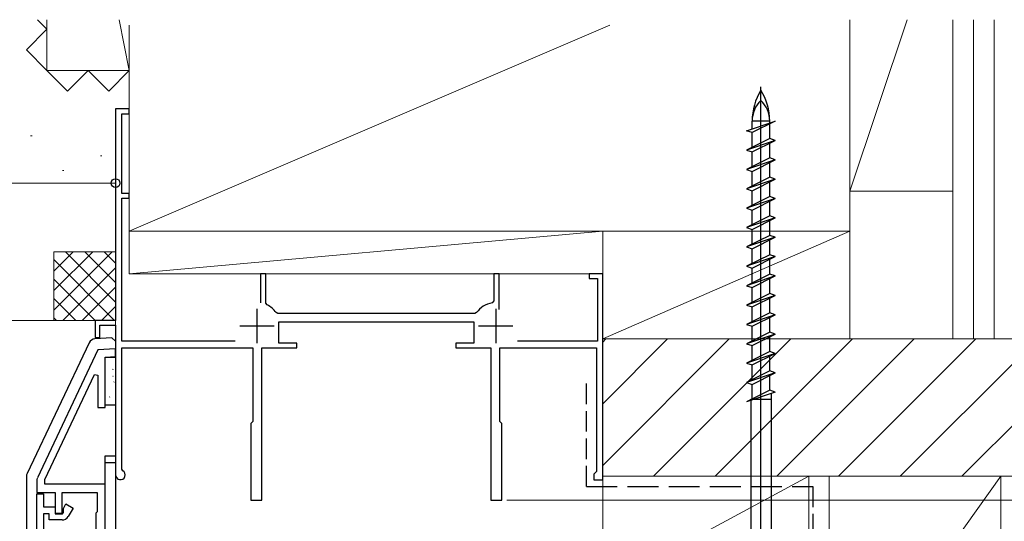
# Model space of a CAD drawing. Extents: x 0 to 1050, y 0 to 1569.
# Drawn here: x 348 to 491, y 1258 to 1331 of the extents above; entities that cross this region are included whole.
import ezdxf

# ---------------------------------------------------------------- set-up
doc = ezdxf.new("R2010")
doc.units = 0
doc.linetypes.add('YHIDDEN_1', pattern=[4, 3, -1])
for name, color, linetype, lineweight in [('YKK_11', 7, 'CONTINUOUS', 30), ('YKK_13', 4, 'CONTINUOUS', 30), ('YKK_D', 6, 'CONTINUOUS', 13), ('YSS_K', 3, 'CONTINUOUS', 13), ('YSS_KE', 3, 'CONTINUOUS', 30)]:
    doc.layers.add(name, color=color, linetype=linetype, lineweight=lineweight)

msp = doc.modelspace()

# ---------------------------------------------------------------- linework, layer by layer
at = {"layer": 'YKK_11', "linetype": 'ByBlock', "lineweight": -2, "ltscale": 0.5}
for p, q in [((363.7, 1318.45, 0), (361.7, 1318.45, 0)), ((361.7, 1318.45, 0), (361.7, 1287.65, 0)), ((362.6, 1306.15, 0), (362.6, 1317.75, 0)), ((362.6, 1317.75, 0), (363.7, 1317.75, 0)), ((363.7, 1317.75, 0), (363.7, 1318.45, 0)), ((363.7, 1306.15, 0), (362.6, 1306.15, 0)), ((363.7, 1305.45, 0), (363.7, 1306.15, 0)), ((362.6, 1284.65, 0), (362.6, 1305.45, 0)), ((362.6, 1305.45, 0), (363.7, 1305.45, 0)), ((383.6, 1294.45, 0), (382.8, 1294.45, 0)), ((382.8, 1294.45, 0), (382.8, 1290.23, 0)), ((383.6, 1290.18, 0), (383.6, 1294.45, 0)), ((417.6, 1294.45, 0), (416.8, 1294.45, 0)), ((416.8, 1294.45, 0), (416.8, 1290.5, 0)), ((417.6, 1289.24, 0), (417.6, 1294.45, 0)), ((432.7, 1294.45, 0), (430.7, 1294.45, 0)), ((430.7, 1294.45, 0), (430.7, 1293.75, 0)), ((432.7, 1264.45, 0), (432.7, 1294.45, 0)), ((430.7, 1293.75, 0), (431.9, 1293.75, 0)), ((431.9, 1293.75, 0), (431.9, 1284.65, 0)), ((383.77, 1289.91, 0), (383.6, 1290.18, 0)), ((416.8, 1290.5, 0), (416.55, 1290.2, 0)), ((385.35, 1288.65, 0), (385.1, 1288.78, 0)), ((414.05, 1288.65, 0), (385.35, 1288.65, 0)), ((414.3, 1288.78, 0), (414.05, 1288.65, 0)), ((361.7, 1287.65, 0), (358.7, 1287.65, 0)), ((358.7, 1287.65, 0), (358.7, 1285.15, 0)), ((385.5, 1284.35, 0), (385.5, 1287.45, 0)), ((385.5, 1287.45, 0), (413.9, 1287.45, 0)), ((413.9, 1287.45, 0), (413.9, 1284.35, 0)), ((359.4, 1285.15, 0), (359.4, 1286.95, 0)), ((359.4, 1286.95, 0), (361.7, 1286.95, 0)), ((361.7, 1286.95, 0), (361.7, 1265.15, 0)), ((358.7, 1285.15, 0), (359.4, 1285.15, 0)), ((379.13, 1284.65, 0), (362.6, 1284.65, 0)), ((388.1, 1284.35, 0), (385.5, 1284.35, 0)), ((388.1, 1283.65, 0), (388.1, 1284.35, 0)), ((413.9, 1284.35, 0), (411.3, 1284.35, 0)), ((411.3, 1284.35, 0), (411.3, 1283.65, 0)), ((431.9, 1284.65, 0), (420.27, 1284.65, 0)), ((359.1, 1283.36, 0), (350.3, 1264.7, 0)), ((361.7, 1283.49, 0), (359.1, 1283.36, 0)), ((361.7, 1282.39, 0), (361.7, 1283.49, 0)), ((362.6, 1266.01, 0), (362.6, 1283.65, 0)), ((362.6, 1283.65, 0), (381.7, 1283.65, 0)), ((381.7, 1283.65, 0), (381.7, 1272.95, 0)), ((383, 1261.45, 0), (383, 1283.65, 0)), ((383, 1283.65, 0), (388.1, 1283.65, 0)), ((411.3, 1283.65, 0), (416.4, 1283.65, 0)), ((416.4, 1283.65, 0), (416.4, 1261.45, 0)), ((417.7, 1272.95, 0), (417.7, 1283.65, 0)), ((417.7, 1283.65, 0), (431.8, 1283.65, 0)), ((431.8, 1283.65, 0), (431.8, 1265.65, 0)), ((360.2, 1282.31, 0), (361.7, 1282.39, 0)), ((360.2, 1274.99, 0), (360.2, 1282.31, 0)), ((351.4, 1264.46, 0), (358.63, 1279.79, 0)), ((358.63, 1279.79, 0), (359.1, 1279.68, 0)), ((359.1, 1279.68, 0), (359.1, 1274.99, 0)), ((359.1, 1274.99, 0), (360.2, 1274.99, 0)), ((381.7, 1272.95, 0), (381.4, 1272.65, 0)), ((381.4, 1272.65, 0), (381.4, 1261.45, 0)), ((418, 1272.65, 0), (417.7, 1272.95, 0)), ((418, 1261.45, 0), (418, 1272.65, 0)), ((362.75, 1265.75, 0), (362.6, 1266.01, 0)), ((431.6, 1265.45, 0), (431.4, 1265.25, 0)), ((431.8, 1265.65, 0), (431.6, 1265.45, 0)), ((350.2, 1264.27, 0), (350.2, 1262.59, 0)), ((351.4, 1263.79, 0), (351.4, 1264.46, 0)), ((431.4, 1265.25, 0), (431.4, 1264.45, 0)), ((431.4, 1264.45, 0), (432.7, 1264.45, 0)), ((350.2, 1262.59, 0), (352.9, 1262.59, 0)), ((360.2, 1263.79, 0), (351.4, 1263.79, 0)), ((352.9, 1262.59, 0), (352.9, 1259.59, 0)), ((353.9, 1259.59, 0), (353.9, 1262.59, 0)), ((353.9, 1262.59, 0), (359, 1262.59, 0)), ((359, 1262.59, 0), (359, 1259.79, 0)), ((360.2, 1231.69, 0), (360.2, 1263.79, 0)), ((350.2, 1230.49, 0), (350.2, 1262.39, 0)), ((350.2, 1262.39, 0), (351.2, 1262.39, 0)), ((351.2, 1262.39, 0), (351.2, 1260.49, 0)), ((381.4, 1261.45, 0), (383, 1261.45, 0)), ((416.4, 1261.45, 0), (418, 1261.45, 0)), ((351.2, 1260.49, 0), (352.9, 1260.49, 0)), ((352.9, 1260.49, 0), (352.9, 1259.49, 0)), ((354.09, 1260.28, 0), (354.46, 1260.93, 0)), ((354.09, 1259.98, 0), (354.09, 1260.28, 0)), ((354.09, 1259.68, 0), (354.09, 1259.98, 0)), ((354.46, 1260.93, 0), (355.5, 1260.33, 0)), ((355.5, 1260.33, 0), (354.79, 1259.09, 0)), ((359, 1259.79, 0), (358.8, 1259.59, 0)), ((352, 1259.49, 0), (351.2, 1259.49, 0)), ((351.2, 1259.49, 0), (351.2, 1234.29, 0)), ((352, 1258.59, 0), (352, 1259.49, 0)), ((353.92, 1258.59, 0), (352, 1258.59, 0)), ((352.9, 1259.59, 0), (353.9, 1259.59, 0)), ((352.9, 1259.49, 0), (353.98, 1259.49, 0)), ((353.98, 1259.49, 0), (354.09, 1259.68, 0)), ((358.8, 1259.59, 0), (358.8, 1239.59, 0))]:
    msp.add_line(p, q, dxfattribs=at)
at = {"layer": 'YKK_11', "ltscale": 0.5}
for p, q in [((382.3, 1289.35, 0), (382.3, 1284.35, 0)), ((417.1, 1289.35, 0), (417.1, 1284.35, 0)), ((379.8, 1286.85, 0), (384.8, 1286.85, 0)), ((414.6, 1286.85, 0), (419.6, 1286.85, 0))]:
    msp.add_line(p, q, dxfattribs=at)
at = {"layer": 'YKK_11', "linetype": 'ByBlock', "lineweight": -2, "ltscale": 0.5}
for centre, radius, start, end in [((382.3, 1286.85, 0), 3.4, 34.5808, 64.3769), ((417.1, 1286.85, 0), 3.4, 99.3324, 145.4192), ((362.4, 1265.15, 0), 0.7, 179.9988, 59.9993), ((351.2, 1264.27, 0), 1, 154.7418, 179.9999), ((353.92, 1259.59, 0), 1, 270, 330)]:
    msp.add_arc(centre, radius, start, end, dxfattribs=at)
at = {"layer": 'YKK_13', "ltscale": 0.5}
for p, q in [((455.73, 1244.52, 0), (455.73, 1321.66, 0)), ((453.63, 1315.27, 0), (457.83, 1316.68, 0)), ((454.46, 1315.55, 0), (454.46, 1316.68, 0)), ((457.83, 1316.68, 0), (454.46, 1315, 0)), ((457.01, 1316.68, 0), (454.46, 1316.68, 0)), ((457.01, 1316.41, 0), (457.01, 1316.68, 0)), ((457.01, 1314.14, 0), (457.01, 1316.27, 0)), ((454.46, 1315, 0), (453.63, 1315.27, 0)), ((454.46, 1312.87, 0), (454.46, 1315, 0)), ((457.01, 1314.14, 0), (453.63, 1312.45, 0)), ((457.83, 1313.86, 0), (453.63, 1312.45, 0)), ((454.46, 1312.18, 0), (457.83, 1313.86, 0)), ((457.83, 1313.86, 0), (457.01, 1314.14, 0)), ((457.01, 1311.32, 0), (457.01, 1313.45, 0)), ((453.63, 1312.45, 0), (454.46, 1312.18, 0)), ((454.46, 1310.05, 0), (454.46, 1312.18, 0)), ((457.01, 1311.32, 0), (453.63, 1309.63, 0)), ((457.83, 1311.04, 0), (453.63, 1309.63, 0)), ((454.46, 1309.36, 0), (457.83, 1311.04, 0)), ((457.83, 1311.04, 0), (457.01, 1311.32, 0)), ((457.01, 1308.5, 0), (457.01, 1310.63, 0)), ((453.63, 1309.63, 0), (454.46, 1309.36, 0)), ((457.01, 1308.5, 0), (453.63, 1306.81, 0)), ((454.46, 1307.23, 0), (454.46, 1309.36, 0)), ((457.83, 1308.22, 0), (457.01, 1308.5, 0)), ((457.83, 1308.22, 0), (453.63, 1306.81, 0)), ((454.46, 1306.54, 0), (457.83, 1308.22, 0)), ((457.01, 1305.68, 0), (457.01, 1307.81, 0)), ((453.63, 1306.81, 0), (454.46, 1306.54, 0)), ((457.01, 1305.68, 0), (453.63, 1303.99, 0)), ((454.46, 1304.41, 0), (454.46, 1306.54, 0)), ((457.83, 1305.4, 0), (457.01, 1305.68, 0)), ((457.83, 1305.4, 0), (453.63, 1303.99, 0)), ((454.46, 1303.72, 0), (457.83, 1305.4, 0)), ((457.01, 1302.86, 0), (457.01, 1304.99, 0)), ((453.63, 1303.99, 0), (454.46, 1303.72, 0)), ((457.01, 1302.86, 0), (453.63, 1301.17, 0)), ((454.46, 1301.59, 0), (454.46, 1303.72, 0)), ((457.83, 1302.58, 0), (457.01, 1302.86, 0)), ((457.83, 1302.58, 0), (453.63, 1301.17, 0)), ((454.46, 1300.9, 0), (457.83, 1302.58, 0)), ((457.01, 1300.04, 0), (457.01, 1302.17, 0)), ((453.63, 1301.17, 0), (454.46, 1300.9, 0)), ((457.01, 1300.04, 0), (453.63, 1298.35, 0)), ((454.46, 1298.77, 0), (454.46, 1300.9, 0)), ((457.83, 1299.76, 0), (457.01, 1300.04, 0)), ((457.83, 1299.76, 0), (453.63, 1298.35, 0)), ((454.46, 1298.08, 0), (457.83, 1299.76, 0)), ((457.01, 1297.22, 0), (457.01, 1299.35, 0)), ((453.63, 1298.35, 0), (454.46, 1298.08, 0)), ((457.01, 1297.22, 0), (453.63, 1295.53, 0)), ((454.46, 1295.95, 0), (454.46, 1298.08, 0)), ((457.83, 1296.94, 0), (457.01, 1297.22, 0)), ((457.83, 1296.94, 0), (453.63, 1295.53, 0)), ((454.46, 1295.26, 0), (457.83, 1296.94, 0)), ((457.01, 1294.4, 0), (457.01, 1296.53, 0)), ((453.63, 1295.53, 0), (454.46, 1295.26, 0)), ((457.01, 1294.4, 0), (453.63, 1292.71, 0)), ((454.46, 1293.13, 0), (454.46, 1295.26, 0)), ((457.83, 1294.12, 0), (457.01, 1294.4, 0)), ((457.83, 1294.12, 0), (453.63, 1292.71, 0)), ((453.63, 1292.71, 0), (454.46, 1292.44, 0)), ((454.46, 1292.44, 0), (457.83, 1294.12, 0)), ((457.01, 1291.58, 0), (457.01, 1293.71, 0)), ((457.01, 1291.58, 0), (453.63, 1289.89, 0)), ((457.83, 1291.3, 0), (453.63, 1289.89, 0)), ((454.46, 1290.31, 0), (454.46, 1292.44, 0)), ((454.46, 1289.62, 0), (457.83, 1291.3, 0)), ((457.83, 1291.3, 0), (457.01, 1291.58, 0)), ((453.63, 1289.89, 0), (454.46, 1289.62, 0)), ((457.01, 1288.76, 0), (457.01, 1290.89, 0)), ((457.01, 1288.76, 0), (453.63, 1287.07, 0)), ((457.83, 1288.48, 0), (453.63, 1287.07, 0)), ((454.46, 1287.49, 0), (454.46, 1289.62, 0)), ((454.46, 1286.8, 0), (457.83, 1288.48, 0)), ((457.83, 1288.48, 0), (457.01, 1288.76, 0)), ((453.63, 1287.07, 0), (454.46, 1286.8, 0)), ((457.01, 1285.94, 0), (457.01, 1288.07, 0)), ((457.01, 1285.94, 0), (453.63, 1284.25, 0)), ((457.83, 1285.66, 0), (453.63, 1284.25, 0)), ((454.46, 1284.67, 0), (454.46, 1286.8, 0)), ((454.46, 1283.98, 0), (457.83, 1285.66, 0)), ((457.83, 1285.66, 0), (457.01, 1285.94, 0)), ((453.63, 1284.25, 0), (454.46, 1283.98, 0)), ((457.01, 1283.12, 0), (457.01, 1285.25, 0)), ((457.01, 1283.12, 0), (453.63, 1281.43, 0)), ((457.83, 1282.84, 0), (453.63, 1281.43, 0)), ((454.46, 1281.85, 0), (454.46, 1283.98, 0)), ((454.46, 1281.16, 0), (457.83, 1282.84, 0)), ((457.83, 1282.84, 0), (457.01, 1283.12, 0)), ((453.63, 1281.43, 0), (454.46, 1281.16, 0)), ((457.01, 1280.3, 0), (457.01, 1282.43, 0)), ((457.01, 1280.3, 0), (453.63, 1278.61, 0)), ((457.83, 1280.02, 0), (453.63, 1278.61, 0)), ((454.46, 1279.03, 0), (454.46, 1281.16, 0)), ((454.46, 1278.34, 0), (457.83, 1280.02, 0)), ((457.83, 1280.02, 0), (457.01, 1280.3, 0)), ((453.63, 1278.61, 0), (454.46, 1278.34, 0)), ((457.01, 1277.48, 0), (457.01, 1279.61, 0)), ((457.01, 1277.48, 0), (453.63, 1275.79, 0)), ((457.83, 1277.2, 0), (453.63, 1275.79, 0)), ((454.46, 1276.21, 0), (454.46, 1278.34, 0)), ((457.83, 1277.2, 0), (457.01, 1277.48, 0)), ((457.21, 1276.99, 0), (457.21, 1249.36, 0)), ((454.26, 1276.18, 0), (457.18, 1276.18, 0)), ((454.26, 1276.11, 0), (454.26, 1276.18, 0)), ((454.26, 1276, 0), (454.26, 1249.36, 0))]:
    msp.add_line(p, q, dxfattribs=at)
at = {"layer": 'YKK_13', "linetype": 'ByBlock', "lineweight": -2}
for p, q in [((357.84, 1284.39, 0), (348.8, 1265.35, 0)), ((361.17, 1285.11, 0), (358.68, 1284.96, 0)), ((361.7, 1284.61, 0), (361.17, 1285.11, 0)), ((361.7, 1284.61, 0), (361.7, 1254.84, 0)), ((360.2, 1250.44, 0), (360.2, 1267.94, 0)), ((360.2, 1267.94, 0), (361.7, 1267.94, 0)), ((361.7, 1267.94, 0), (361.7, 1250.94, 0)), ((348.7, 1264.92, 0), (348.7, 1229.65, 0))]:
    msp.add_line(p, q, dxfattribs=at)
at = {"layer": 'YKK_13'}
for p, q in [((360.2, 1275.31, 0), (360.2, 1282.31, 0)), ((360.2, 1282.31, 0), (361.7, 1282.31, 0)), ((361.7, 1282.31, 0), (361.7, 1275.31, 0)), ((361.7, 1275.31, 0), (360.2, 1275.31, 0)), ((360.2, 1266.94, 0), (361.7, 1266.94, 0))]:
    msp.add_line(p, q, dxfattribs=at)
at = {"layer": 'YKK_13', "linetype": 'Continuous'}
for p, q in [((361.32, 1280.52, 0), (361.36, 1280.6, 0)), ((361.32, 1279.53, 0), (361.33, 1279.54, 0)), ((361.46, 1278.68, 0), (361.51, 1278.71, 0)), ((360.82, 1276.49, 0), (360.86, 1276.52, 0)), ((361.17, 1275.34, 0), (361.18, 1275.35, 0))]:
    msp.add_line(p, q, dxfattribs=at)
at = {"layer": 'YKK_13', "ltscale": 0.5}
for centre, radius, start, end in [((463.04, 1316.68, 0), 8.58, 148.3616, 180), ((448.43, 1316.68, 0), 8.58, 360, 31.6384), ((458.62, 1316.68, 0), 4.17, 133.949, 180), ((452.84, 1316.68, 0), 4.17, 360, 46.051)]:
    msp.add_arc(centre, radius, start, end, dxfattribs=at)
at = {"layer": 'YKK_13', "linetype": 'ByBlock', "lineweight": -2}
for centre, start, end in [((358.74, 1283.96, 0), 93.5, 154.5923), ((349.7, 1264.92, 0), 154.5923, 180)]:
    msp.add_arc(centre, 1, start, end, dxfattribs=at)
at = {"layer": 'YKK_D'}
for p, q in [((361.7, 1284.18, 0), (361.7, 1308.65, 0)), ((301.7, 1307.65, 0), (361.7, 1307.65, 0)), ((418.7, 1261.45, 0), (578.7, 1261.45, 0)), ((418.7, 1261.45), (558.7, 1261.45))]:
    msp.add_line(p, q, dxfattribs=at)
at = {"layer": 'YKK_D', "linetype": 'ByBlock', "lineweight": -2}
msp.add_circle((361.7, 1307.65, 0), 0.637, dxfattribs=at)
at = {"layer": 'YSS_K', "ltscale": 1.5}
for p, q in [((351.7, 1330.05), (350.3, 1331.45)), ((351.7, 1331.45), (351.7, 1324.05)), ((362.22, 1331.45), (363.7, 1324.05)), ((468.7, 1306.45), (477.03, 1331.45)), ((468.7, 1331.45, 0), (468.7, 1306.45, 0)), ((483.7, 1284.95), (483.7, 1331.45)), ((483.7, 1331.45, 0), (483.7, 1306.45, 0)), ((486.7, 1331.45), (486.7, 1284.95)), ((489.7, 1331.45), (489.7, 1284.95)), ((348.7, 1327.05), (351.7, 1330.05)), ((363.7, 1330.63), (363.7, 1300.63)), ((363.7, 1300.63), (433.7, 1330.63)), ((468.7, 1300.63), (468.7, 1330.63)), ((351.7, 1324.05), (348.7, 1327.05)), ((363.7, 1324.05), (351.7, 1324.05)), ((354.7, 1321.05), (351.7, 1324.05)), ((357.7, 1324.05), (354.7, 1321.05)), ((360.7, 1321.05), (357.7, 1324.05)), ((363.7, 1324.05), (360.7, 1321.05)), ((349.32, 1314.52), (349.52, 1314.52)), ((359.5, 1311.62), (359.7, 1311.62)), ((353.95, 1309.49), (354.15, 1309.49)), ((468.7, 1306.45), (483.7, 1306.45)), ((468.7, 1300.63), (363.7, 1300.63)), ((432.7, 1300.63), (363.7, 1300.63)), ((363.7, 1300.63), (363.7, 1294.45)), ((363.7, 1294.45), (432.7, 1300.63)), ((432.7, 1294.45), (432.7, 1300.63)), ((468.7, 1300.63), (432.7, 1300.63)), ((432.7, 1300.63), (432.7, 1284.95)), ((432.7, 1284.95), (468.7, 1300.63)), ((468.7, 1284.95), (468.7, 1300.63)), ((361.7, 1297.65), (352.7, 1297.65)), ((352.7, 1294.82), (355.53, 1297.65)), ((352.7, 1291.99), (358.36, 1297.65)), ((352.7, 1289.16), (361.18, 1297.65)), ((352.7, 1287.65), (352.7, 1297.65)), ((354.39, 1297.65), (361.7, 1290.33)), ((357.21, 1297.65), (361.7, 1293.16)), ((360.04, 1297.65), (361.7, 1295.99)), ((361.7, 1287.65), (361.7, 1297.65)), ((352.7, 1296.5), (361.56, 1287.65)), ((354.01, 1287.65), (361.7, 1295.33)), ((363.7, 1294.45), (432.7, 1294.45)), ((352.7, 1293.68), (358.73, 1287.65)), ((356.84, 1287.65), (361.7, 1292.5)), ((352.7, 1290.85), (355.9, 1287.65)), ((359.67, 1287.65), (361.7, 1289.68)), ((359, 1287.65), (333.7, 1287.65)), ((352.7, 1288.02), (353.07, 1287.65)), ((361.7, 1287.65), (352.7, 1287.65)), ((432.7, 1284.95), (468.7, 1284.95)), ((432.7, 1284.95), (497.7, 1284.95)), ((432.7, 1264.95), (432.7, 1284.95)), ((432.7, 1264.95), (462.7, 1264.96)), ((497.7, 1264.95), (432.7, 1264.95)), ((432.7, 1250.94), (432.7, 1264.95)), ((436.67, 1250.94), (462.7, 1264.96)), ((462.7, 1264.96), (462.7, 1249.46)), ((490.7, 1264.95, 0), (465.7, 1230.05, 0)), ((465.7, 1230.05, 0), (465.7, 1264.95, 0)), ((465.7, 1264.95, 0), (490.7, 1264.95, 0)), ((490.7, 1264.95, 0), (490.7, 1230.05, 0))]:
    msp.add_line(p, q, dxfattribs=at)
at = {"layer": 'YSS_K', "linetype": 'Continuous', "ltscale": 1.5}
for p, q in [((432.7, 1284.49, 0), (433.16, 1284.95, 0)), ((432.7, 1275.51, 0), (442.14, 1284.95, 0)), ((432.7, 1266.53, 0), (451.12, 1284.95, 0)), ((440.1, 1264.95, 0), (460.1, 1284.95, 0)), ((449.08, 1264.95, 0), (469.08, 1284.95, 0)), ((458.06, 1264.95, 0), (478.06, 1284.95, 0)), ((467.04, 1264.95, 0), (487.04, 1284.95, 0)), ((476.02, 1264.95, 0), (496.02, 1284.95, 0)), ((485, 1264.95, 0), (497.7, 1277.65, 0))]:
    msp.add_line(p, q, dxfattribs=at)
at = {"layer": 'YSS_KE', "linetype": 'YHIDDEN_1'}
for p, q in [((430.3, 1263.45, 0), (430.3, 1278.45, 0)), ((463.3, 1263.46, 0), (463.3, 1246.96, 0))]:
    msp.add_line(p, q, dxfattribs=at)
at = {"layer": 'YSS_KE', "linetype": 'YHIDDEN_1', "ltscale": 1.5}
msp.add_line((430.3, 1263.45, 0), (463.3, 1263.46, 0), dxfattribs=at)

doc.saveas('drawing.dxf')
